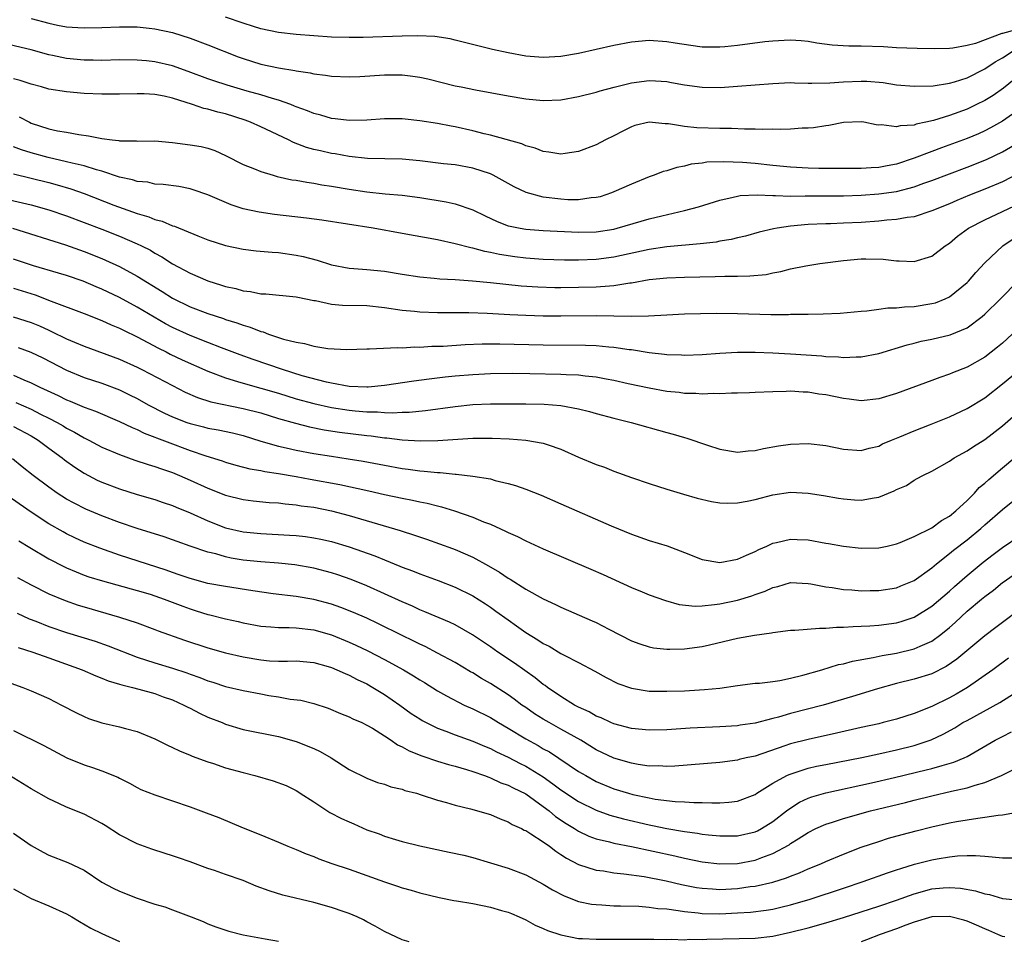
# Model space of a CAD drawing. Units: inches. Extents: x 2580000 to 2583000, y 1497000 to 1500000.
# Drawn here: x 2580774 to 2580885, y 1497338 to 1497443 of the extents above; entities that cross this region are included whole.
import ezdxf

# ---------------------------------------------------------------- set-up
doc = ezdxf.new("R2010")
doc.units = ezdxf.units.IN
doc.header["$MEASUREMENT"] = 0
doc.layers.add('LD25801497_2ft', color=91, linetype='Continuous')

msp = doc.modelspace()

# ---------------------------------------------------------------- linework, layer by layer
at = {"layer": 'LD25801497_2ft'}
for points, elevation in [([(2580775, 1497442.75), (2580777, 1497442.23), (2580777.99, 1497442.01), (2580779, 1497441.83), (2580780.27, 1497441.73), (2580781, 1497441.69), (2580783, 1497441.75), (2580785, 1497441.83), (2580787, 1497441.81), (2580788.34, 1497441.66), (2580789, 1497441.6), (2580791, 1497441.17), (2580793, 1497440.54), (2580795, 1497439.79), (2580798.42, 1497438.42), (2580799, 1497438.22), (2580801, 1497437.59), (2580803, 1497437.17), (2580804.87, 1497436.87), (2580805, 1497436.84), (2580806.6, 1497436.6), (2580807, 1497436.5), (2580808.33, 1497436.33), (2580809, 1497436.21), (2580811, 1497436.14), (2580812.2, 1497436.2), (2580815, 1497436.39), (2580816.39, 1497436.39), (2580817, 1497436.37), (2580818.23, 1497436.23), (2580819, 1497436.1), (2580819.91, 1497435.91), (2580823, 1497435.14), (2580823.69, 1497435), (2580825.32, 1497434.68), (2580829, 1497433.99), (2580831, 1497433.65), (2580833, 1497433.47), (2580835, 1497433.56), (2580837, 1497433.92), (2580839, 1497434.42), (2580839.44, 1497434.56), (2580841.01, 1497434.99), (2580843, 1497435.47), (2580845, 1497435.72), (2580845.7, 1497435.7), (2580847, 1497435.61), (2580847.52, 1497435.52), (2580849, 1497435.24), (2580851, 1497434.98), (2580853.04, 1497434.96), (2580855, 1497435.09), (2580859, 1497435.41), (2580861, 1497435.49), (2580861.46, 1497435.46), (2580863, 1497435.45), (2580863.42, 1497435.42), (2580865.46, 1497435.46), (2580867, 1497435.59), (2580869, 1497435.67), (2580869.64, 1497435.64), (2580871.49, 1497435.49), (2580873, 1497435.25), (2580875, 1497435.08), (2580877.14, 1497435.14), (2580879, 1497435.43), (2580879.58, 1497435.58), (2580881, 1497436.04), (2580883, 1497437.05), (2580884.17, 1497437.83), (2580885, 1497438.32), (2580886.11, 1497439)], 9956), ([(2580886.51, 1497441.49), (2580885, 1497441.07), (2580884.94, 1497441.06), (2580881.94, 1497439.94), (2580881, 1497439.68), (2580879.4, 1497439.4), (2580879, 1497439.36), (2580877.32, 1497439.32), (2580875.36, 1497439.36), (2580873, 1497439.45), (2580871.54, 1497439.54), (2580869, 1497439.61), (2580867.62, 1497439.62), (2580865.72, 1497439.72), (2580863.97, 1497439.97), (2580863, 1497440.15), (2580862.22, 1497440.22), (2580861, 1497440.31), (2580860.28, 1497440.28), (2580859, 1497440.19), (2580858.1, 1497440.1), (2580855, 1497439.7), (2580853.56, 1497439.56), (2580853, 1497439.51), (2580851.51, 1497439.51), (2580851, 1497439.52), (2580849.69, 1497439.69), (2580847.95, 1497439.95), (2580847, 1497440.13), (2580845, 1497440.25), (2580843, 1497440.06), (2580841, 1497439.68), (2580837, 1497438.81), (2580835, 1497438.45), (2580833, 1497438.33), (2580831, 1497438.5), (2580829, 1497438.87), (2580827.26, 1497439.26), (2580823, 1497440.32), (2580822.44, 1497440.44), (2580820.7, 1497440.7), (2580818.79, 1497440.79), (2580817, 1497440.77), (2580812.61, 1497440.61), (2580811, 1497440.59), (2580809, 1497440.65), (2580807, 1497440.78), (2580805, 1497440.93), (2580803, 1497441.16), (2580801, 1497441.6), (2580800.16, 1497441.84), (2580799, 1497442.21), (2580797, 1497442.91)], 9954), ([(2580887.76, 1497437), (2580885.12, 1497434.88), (2580883.95, 1497434.05), (2580883, 1497433.47), (2580882.06, 1497433), (2580881, 1497432.5), (2580879, 1497431.77), (2580877.21, 1497431.21), (2580876.31, 1497431), (2580875.23, 1497430.77), (2580875, 1497430.69), (2580873.4, 1497430.6), (2580873, 1497430.47), (2580871.29, 1497430.71), (2580871, 1497430.68), (2580870.7, 1497430.7), (2580869.3, 1497431), (2580869, 1497431.05), (2580867, 1497430.98), (2580865.35, 1497430.65), (2580865, 1497430.61), (2580863.61, 1497430.39), (2580863, 1497430.34), (2580862.33, 1497430.33), (2580861, 1497430.24), (2580859.81, 1497430.19), (2580859, 1497430.22), (2580857.81, 1497430.19), (2580857, 1497430.24), (2580855.77, 1497430.23), (2580854.31, 1497430.31), (2580853, 1497430.31), (2580850.38, 1497430.38), (2580849, 1497430.51), (2580847.18, 1497430.82), (2580847, 1497430.82), (2580846.81, 1497430.81), (2580845, 1497431), (2580843.36, 1497430.64), (2580843, 1497430.5), (2580841.99, 1497430.01), (2580841, 1497429.48), (2580840.04, 1497429), (2580839, 1497428.45), (2580837, 1497427.68), (2580835.47, 1497427.47), (2580835, 1497427.39), (2580833.62, 1497427.62), (2580833, 1497427.68), (2580832.07, 1497428.07), (2580831, 1497428.34), (2580830.56, 1497428.56), (2580827, 1497429.54), (2580826.3, 1497429.7), (2580825, 1497430.05), (2580823, 1497430.49), (2580822.55, 1497430.55), (2580821, 1497430.85), (2580819, 1497431.16), (2580817.34, 1497431.34), (2580817, 1497431.4), (2580815, 1497431.41), (2580813, 1497431.25), (2580811, 1497431.2), (2580809.41, 1497431.41), (2580809, 1497431.44), (2580807.8, 1497431.8), (2580807, 1497431.99), (2580806.3, 1497432.3), (2580805, 1497432.75), (2580804.83, 1497432.83), (2580804.4, 1497433), (2580803, 1497433.5), (2580802.32, 1497433.68), (2580801, 1497434.12), (2580799.47, 1497434.53), (2580797.19, 1497435.19), (2580795.68, 1497435.68), (2580795, 1497435.92), (2580792.76, 1497436.76), (2580791, 1497437.39), (2580789, 1497437.85), (2580788.04, 1497437.96), (2580787, 1497438.05), (2580785, 1497438.06), (2580783, 1497438.01), (2580782.03, 1497438.03), (2580781, 1497438.03), (2580779, 1497438.23), (2580777.42, 1497438.58), (2580777, 1497438.66), (2580775, 1497439.19), (2580771.93, 1497439.93)], 9958), ([(2580887, 1497432.51), (2580885, 1497431.12), (2580883.64, 1497430.36), (2580883, 1497430.03), (2580882.29, 1497429.71), (2580881, 1497429.17), (2580878.09, 1497428.09), (2580877, 1497427.7), (2580875, 1497426.94), (2580873, 1497426.27), (2580871.93, 1497426.07), (2580871, 1497425.87), (2580870.15, 1497425.85), (2580869, 1497425.76), (2580868.23, 1497425.77), (2580866.25, 1497425.75), (2580864.22, 1497425.78), (2580863, 1497425.81), (2580861, 1497425.93), (2580859, 1497426.12), (2580857, 1497426.33), (2580855.55, 1497426.45), (2580853.46, 1497426.54), (2580851.53, 1497426.47), (2580851, 1497426.38), (2580849.75, 1497426.25), (2580849, 1497426.04), (2580848.11, 1497425.89), (2580847, 1497425.52), (2580846.59, 1497425.41), (2580845.56, 1497425), (2580845, 1497424.81), (2580843, 1497424.01), (2580841, 1497423.11), (2580840.72, 1497423), (2580839.43, 1497422.57), (2580839, 1497422.47), (2580838.43, 1497422.43), (2580837, 1497422.22), (2580835.77, 1497422.23), (2580835, 1497422.28), (2580833, 1497422.53), (2580831.04, 1497423.04), (2580829.68, 1497423.68), (2580827.3, 1497425), (2580827, 1497425.15), (2580825, 1497425.82), (2580823, 1497426.17), (2580821.69, 1497426.31), (2580819, 1497426.64), (2580817, 1497426.82), (2580813.09, 1497426.91), (2580811, 1497427.14), (2580809.42, 1497427.42), (2580809, 1497427.48), (2580807.75, 1497427.75), (2580807, 1497427.93), (2580806.16, 1497428.16), (2580804.7, 1497428.7), (2580804.13, 1497429), (2580801, 1497430.47), (2580799.84, 1497431), (2580799.23, 1497431.23), (2580797, 1497431.94), (2580796.14, 1497432.14), (2580795, 1497432.47), (2580794.55, 1497432.55), (2580793.27, 1497433), (2580791, 1497433.72), (2580790.05, 1497433.95), (2580789, 1497434.16), (2580787.78, 1497434.22), (2580787, 1497434.24), (2580785, 1497434.19), (2580783, 1497434.17), (2580781, 1497434.26), (2580779, 1497434.44), (2580777, 1497434.76), (2580776.17, 1497435), (2580775, 1497435.3), (2580773.74, 1497435.74), (2580773, 1497435.94)], 9960), ([(2580773.63, 1497431.63), (2580774.79, 1497431), (2580775, 1497430.91), (2580777, 1497430.26), (2580777.96, 1497430.04), (2580779, 1497429.87), (2580780.4, 1497429.6), (2580781.48, 1497429.48), (2580783, 1497429.15), (2580784.16, 1497429), (2580784.92, 1497428.92), (2580785, 1497428.9), (2580786.9, 1497428.9), (2580787, 1497428.88), (2580789, 1497428.89), (2580791, 1497428.72), (2580793, 1497428.46), (2580794.25, 1497428.25), (2580795, 1497428.06), (2580795.79, 1497427.79), (2580797, 1497427.23), (2580799, 1497426.22), (2580800.28, 1497425.72), (2580801, 1497425.42), (2580802.39, 1497425), (2580802.87, 1497424.87), (2580804.5, 1497424.5), (2580805, 1497424.43), (2580806.2, 1497424.2), (2580807, 1497424.1), (2580807.92, 1497423.92), (2580809, 1497423.77), (2580811, 1497423.42), (2580813, 1497423.12), (2580815.1, 1497422.9), (2580817, 1497422.73), (2580819, 1497422.47), (2580821.98, 1497421.98), (2580823, 1497421.75), (2580825, 1497421.08), (2580826.4, 1497420.4), (2580827.77, 1497419.77), (2580829, 1497419.29), (2580829.23, 1497419.23), (2580830.38, 1497419), (2580831, 1497418.89), (2580833, 1497418.75), (2580837, 1497418.55), (2580839, 1497418.6), (2580841, 1497418.91), (2580841.37, 1497419), (2580845, 1497420.06), (2580846.42, 1497420.42), (2580849, 1497421), (2580850.56, 1497421.44), (2580853, 1497422.19), (2580854.52, 1497422.52), (2580855, 1497422.65), (2580855.3, 1497422.7), (2580857.22, 1497422.78), (2580859, 1497422.69), (2580859.29, 1497422.71), (2580861, 1497422.65), (2580862.66, 1497422.66), (2580863.32, 1497422.68), (2580867, 1497422.67), (2580869, 1497422.73), (2580871, 1497422.88), (2580873, 1497423.17), (2580875, 1497423.7), (2580876.1, 1497424.1), (2580877, 1497424.4), (2580881, 1497425.91), (2580883.21, 1497426.79), (2580885, 1497427.64), (2580887, 1497428.84)], 9962), ([(2580886.81, 1497425.19), (2580885, 1497424.25), (2580883, 1497423.41), (2580881.27, 1497422.73), (2580879.85, 1497422.15), (2580879, 1497421.78), (2580877, 1497420.97), (2580875, 1497420.31), (2580874.22, 1497420.22), (2580873, 1497419.98), (2580871.91, 1497419.91), (2580871, 1497419.8), (2580869, 1497419.66), (2580867, 1497419.57), (2580865.51, 1497419.51), (2580865, 1497419.51), (2580863, 1497419.41), (2580861, 1497419.22), (2580859.48, 1497419), (2580859.07, 1497418.93), (2580857.45, 1497418.55), (2580855.89, 1497418.11), (2580855, 1497417.92), (2580854.27, 1497417.73), (2580853, 1497417.54), (2580852.56, 1497417.44), (2580850.78, 1497417.22), (2580847, 1497416.89), (2580845, 1497416.61), (2580841, 1497415.73), (2580839, 1497415.47), (2580837, 1497415.39), (2580835.38, 1497415.38), (2580833, 1497415.45), (2580831, 1497415.6), (2580829.76, 1497415.76), (2580828.03, 1497416.03), (2580827, 1497416.27), (2580826.37, 1497416.37), (2580825, 1497416.75), (2580824.78, 1497416.78), (2580823, 1497417.25), (2580821, 1497417.68), (2580817, 1497418.42), (2580813.71, 1497419), (2580807.92, 1497419.92), (2580806.16, 1497420.16), (2580802.56, 1497420.56), (2580800.81, 1497420.81), (2580799, 1497421.21), (2580797.66, 1497421.66), (2580795, 1497422.79), (2580793.35, 1497423.35), (2580793, 1497423.45), (2580791.71, 1497423.71), (2580789.96, 1497423.96), (2580789, 1497424.01), (2580788.2, 1497424.2), (2580787, 1497424.31), (2580786.48, 1497424.48), (2580785, 1497424.8), (2580783, 1497425.45), (2580782.4, 1497425.6), (2580781, 1497426.05), (2580779.64, 1497426.36), (2580779, 1497426.54), (2580776.92, 1497427), (2580775, 1497427.54), (2580773.88, 1497427.88), (2580773, 1497428.23)], 9964), ([(2580773, 1497425.15), (2580777, 1497424.18), (2580777.93, 1497423.93), (2580779.47, 1497423.47), (2580781, 1497422.93), (2580784.37, 1497421.63), (2580787, 1497420.67), (2580788.3, 1497420.3), (2580789, 1497420), (2580789.81, 1497419.81), (2580791, 1497419.29), (2580791.23, 1497419.23), (2580793.86, 1497418.14), (2580795, 1497417.69), (2580797, 1497417.03), (2580799, 1497416.63), (2580800.46, 1497416.46), (2580802.28, 1497416.28), (2580803, 1497416.24), (2580805, 1497415.96), (2580805.81, 1497415.81), (2580807.39, 1497415.39), (2580809, 1497414.86), (2580811, 1497414.48), (2580811.55, 1497414.45), (2580813, 1497414.32), (2580815, 1497414.12), (2580817, 1497413.79), (2580819, 1497413.49), (2580820.65, 1497413.35), (2580821.28, 1497413.28), (2580823, 1497413.18), (2580824.97, 1497413.03), (2580827, 1497412.84), (2580830.49, 1497412.49), (2580832.36, 1497412.36), (2580834.3, 1497412.3), (2580835, 1497412.29), (2580837, 1497412.31), (2580839, 1497412.36), (2580840.49, 1497412.49), (2580841, 1497412.51), (2580842.8, 1497412.8), (2580843, 1497412.82), (2580845, 1497413.19), (2580847, 1497413.4), (2580849, 1497413.46), (2580852.48, 1497413.52), (2580853.57, 1497413.57), (2580855, 1497413.57), (2580856.4, 1497413.6), (2580858.23, 1497413.77), (2580859, 1497413.94), (2580859.91, 1497414.09), (2580861, 1497414.39), (2580862.75, 1497414.75), (2580864.33, 1497415), (2580867, 1497415.35), (2580869, 1497415.52), (2580869.54, 1497415.54), (2580871.49, 1497415.49), (2580873, 1497415.31), (2580873.32, 1497415.32), (2580875, 1497415.23), (2580877, 1497415.84), (2580878.51, 1497417), (2580879, 1497417.31), (2580879.91, 1497418.09), (2580881.17, 1497419), (2580883, 1497419.97), (2580887, 1497421.84)], 9966), ([(2580771.57, 1497422.43), (2580775, 1497421.64), (2580777, 1497421.1), (2580779, 1497420.42), (2580783, 1497418.89), (2580785, 1497418.09), (2580787, 1497417.23), (2580787.49, 1497417), (2580788.5, 1497416.5), (2580789, 1497416.19), (2580789.78, 1497415.78), (2580791, 1497414.97), (2580793, 1497413.91), (2580795, 1497413.05), (2580796.56, 1497412.56), (2580797, 1497412.41), (2580798.16, 1497412.16), (2580799, 1497411.91), (2580799.83, 1497411.83), (2580801, 1497411.58), (2580801.56, 1497411.56), (2580805, 1497411.25), (2580805.2, 1497411.2), (2580807, 1497410.82), (2580807.2, 1497410.8), (2580809, 1497410.39), (2580810.27, 1497410.27), (2580813, 1497410.24), (2580815, 1497410.04), (2580817, 1497409.73), (2580818.4, 1497409.6), (2580819, 1497409.53), (2580821, 1497409.46), (2580822.53, 1497409.47), (2580824.55, 1497409.45), (2580826.63, 1497409.37), (2580829.22, 1497409.22), (2580831, 1497409.14), (2580833, 1497409.08), (2580835, 1497409.07), (2580839, 1497409.1), (2580842.97, 1497409.03), (2580844.93, 1497409.07), (2580847, 1497409.21), (2580849, 1497409.3), (2580852.63, 1497409.37), (2580855, 1497409.34), (2580858.77, 1497409.23), (2580860.77, 1497409.23), (2580861, 1497409.25), (2580862.74, 1497409.26), (2580863, 1497409.28), (2580864.71, 1497409.29), (2580866.62, 1497409.38), (2580869, 1497409.61), (2580869.63, 1497409.63), (2580871, 1497409.82), (2580872.02, 1497409.98), (2580873, 1497409.99), (2580873.89, 1497410.11), (2580875, 1497410.15), (2580877, 1497410.46), (2580877.43, 1497410.57), (2580878.53, 1497411), (2580879, 1497411.22), (2580881, 1497412.86), (2580881.14, 1497413), (2580882, 1497414), (2580883, 1497415.09), (2580885.03, 1497417), (2580886.21, 1497417.79)], 9968), ([(2580772.89, 1497419), (2580778.88, 1497417.12), (2580781, 1497416.38), (2580783, 1497415.57), (2580783.4, 1497415.4), (2580785, 1497414.65), (2580787, 1497413.59), (2580789.83, 1497411.83), (2580791, 1497411.07), (2580793, 1497410.1), (2580795, 1497409.33), (2580796.76, 1497408.76), (2580797, 1497408.67), (2580798.28, 1497408.28), (2580799, 1497408.01), (2580799.79, 1497407.79), (2580801, 1497407.3), (2580801.25, 1497407.25), (2580801.87, 1497407), (2580803.56, 1497406.44), (2580805, 1497406.08), (2580805.95, 1497405.95), (2580807, 1497405.65), (2580808.61, 1497405.39), (2580810.73, 1497405.27), (2580813, 1497405.36), (2580813.33, 1497405.33), (2580816.49, 1497405.51), (2580817, 1497405.46), (2580818.45, 1497405.55), (2580819, 1497405.53), (2580820.37, 1497405.63), (2580821.66, 1497405.66), (2580824.16, 1497405.84), (2580826.09, 1497405.91), (2580828.09, 1497405.91), (2580833, 1497405.79), (2580837.76, 1497405.76), (2580839, 1497405.71), (2580840.43, 1497405.57), (2580841, 1497405.54), (2580842.72, 1497405.28), (2580843, 1497405.25), (2580845, 1497404.94), (2580846.74, 1497404.74), (2580847, 1497404.7), (2580848.65, 1497404.65), (2580849, 1497404.62), (2580851, 1497404.71), (2580853, 1497404.86), (2580855, 1497404.96), (2580857, 1497404.96), (2580859, 1497404.88), (2580861, 1497404.77), (2580864.53, 1497404.53), (2580865, 1497404.47), (2580866.43, 1497404.43), (2580867, 1497404.36), (2580868.44, 1497404.44), (2580869, 1497404.42), (2580871, 1497404.8), (2580874.21, 1497405.79), (2580875, 1497405.98), (2580875.8, 1497406.2), (2580877, 1497406.43), (2580879.07, 1497406.93), (2580881, 1497407.73), (2580882.71, 1497409), (2580883, 1497409.25), (2580884.77, 1497411), (2580886.76, 1497413)], 9970), ([(2580886.1, 1497407), (2580885, 1497406), (2580884.46, 1497405.54), (2580883, 1497404.41), (2580881, 1497403.28), (2580879.36, 1497402.64), (2580879, 1497402.47), (2580877.9, 1497402.1), (2580877, 1497401.74), (2580873, 1497400.27), (2580871, 1497399.66), (2580869, 1497399.46), (2580867.65, 1497399.65), (2580867, 1497399.71), (2580865, 1497400.12), (2580864.22, 1497400.22), (2580863, 1497400.43), (2580862.43, 1497400.43), (2580861, 1497400.53), (2580860.49, 1497400.49), (2580859, 1497400.47), (2580857, 1497400.38), (2580856.37, 1497400.37), (2580855, 1497400.31), (2580854.33, 1497400.33), (2580853, 1497400.25), (2580852.27, 1497400.27), (2580851, 1497400.21), (2580850.27, 1497400.27), (2580849, 1497400.28), (2580848.38, 1497400.38), (2580847, 1497400.52), (2580845, 1497400.88), (2580842.62, 1497401.38), (2580841, 1497401.74), (2580840.1, 1497401.9), (2580839, 1497402.13), (2580837.75, 1497402.25), (2580837, 1497402.36), (2580835.6, 1497402.4), (2580835, 1497402.45), (2580831.48, 1497402.52), (2580829.47, 1497402.53), (2580827, 1497402.5), (2580825, 1497402.41), (2580823, 1497402.25), (2580821.87, 1497402.13), (2580820.08, 1497401.92), (2580818.32, 1497401.68), (2580815, 1497401.18), (2580813.15, 1497401), (2580813, 1497400.99), (2580811, 1497401.08), (2580809, 1497401.44), (2580808.44, 1497401.56), (2580805.7, 1497402.3), (2580803.44, 1497403), (2580800.13, 1497404.13), (2580798.66, 1497404.66), (2580796.56, 1497405.44), (2580795, 1497406.05), (2580793, 1497406.85), (2580791, 1497407.77), (2580790.19, 1497408.19), (2580788.91, 1497408.91), (2580787, 1497410.05), (2580785, 1497411.14), (2580783, 1497412.1), (2580782.36, 1497412.36), (2580780.89, 1497413), (2580779, 1497413.65), (2580778.09, 1497413.91), (2580775.25, 1497414.75), (2580774.48, 1497415), (2580773, 1497415.51)], 9972), ([(2580773, 1497412.22), (2580775.45, 1497411.45), (2580777.26, 1497410.74), (2580781, 1497409.34), (2580783, 1497408.56), (2580784.06, 1497408.06), (2580785, 1497407.68), (2580785.44, 1497407.44), (2580787, 1497406.69), (2580789.41, 1497405.41), (2580790.27, 1497405), (2580790.75, 1497404.75), (2580792.1, 1497404.1), (2580795, 1497402.81), (2580797, 1497402.04), (2580798.35, 1497401.65), (2580799, 1497401.44), (2580801, 1497400.89), (2580803, 1497400.31), (2580805, 1497399.69), (2580807, 1497399.14), (2580809, 1497398.69), (2580811, 1497398.39), (2580811.69, 1497398.31), (2580813, 1497398.2), (2580814.2, 1497398.2), (2580815, 1497398.12), (2580815.91, 1497398.09), (2580817, 1497398.15), (2580817.82, 1497398.18), (2580819.64, 1497398.36), (2580823, 1497398.82), (2580825, 1497399.02), (2580827, 1497399.1), (2580831, 1497399.12), (2580833.09, 1497399.09), (2580835, 1497398.94), (2580837, 1497398.56), (2580838.24, 1497398.24), (2580839, 1497398.01), (2580841, 1497397.47), (2580842.96, 1497397), (2580847, 1497395.86), (2580847.69, 1497395.69), (2580849, 1497395.29), (2580849.24, 1497395.24), (2580851.58, 1497394.42), (2580853, 1497393.96), (2580855, 1497393.65), (2580856.2, 1497393.8), (2580857, 1497393.84), (2580857.93, 1497394.07), (2580859.65, 1497394.35), (2580861, 1497394.54), (2580863, 1497394.63), (2580865, 1497394.41), (2580867, 1497393.99), (2580869, 1497393.82), (2580869.92, 1497394.08), (2580871, 1497394.33), (2580871.43, 1497394.57), (2580872.43, 1497395), (2580873.38, 1497395.38), (2580875, 1497396.06), (2580876.74, 1497396.74), (2580879, 1497397.65), (2580881, 1497398.57), (2580883, 1497399.81), (2580885, 1497401.39), (2580889, 1497404.68)], 9974), ([(2580772.96, 1497408.96), (2580775, 1497408.32), (2580775.93, 1497407.93), (2580777, 1497407.44), (2580777.31, 1497407.31), (2580779, 1497406.48), (2580779.91, 1497406.09), (2580781, 1497405.64), (2580785, 1497404.16), (2580787, 1497403.27), (2580787.53, 1497403), (2580791, 1497401.17), (2580792.45, 1497400.45), (2580793.83, 1497399.83), (2580795.35, 1497399.35), (2580799, 1497398.6), (2580801, 1497398.08), (2580803, 1497397.46), (2580804.92, 1497396.92), (2580806.51, 1497396.51), (2580808.18, 1497396.18), (2580809.92, 1497395.92), (2580813, 1497395.54), (2580813.49, 1497395.49), (2580815, 1497395.27), (2580815.26, 1497395.26), (2580817, 1497395.04), (2580819.09, 1497394.91), (2580821.05, 1497394.95), (2580825, 1497395.21), (2580827.22, 1497395.22), (2580829.13, 1497395.13), (2580831, 1497395), (2580833, 1497394.66), (2580833.55, 1497394.45), (2580835, 1497393.97), (2580837, 1497393.08), (2580839, 1497392.25), (2580839.92, 1497391.92), (2580841, 1497391.5), (2580843, 1497390.78), (2580845, 1497390.09), (2580847, 1497389.43), (2580848.87, 1497388.87), (2580850.43, 1497388.43), (2580852.05, 1497388.05), (2580853, 1497387.9), (2580853.86, 1497387.86), (2580855, 1497387.88), (2580856.08, 1497388.08), (2580857, 1497388.29), (2580859, 1497388.82), (2580861, 1497389.09), (2580863, 1497389.01), (2580864.73, 1497388.73), (2580866.43, 1497388.43), (2580867, 1497388.35), (2580868.25, 1497388.25), (2580869, 1497388.21), (2580870.47, 1497388.47), (2580871, 1497388.54), (2580872.75, 1497389.25), (2580873, 1497389.4), (2580874.12, 1497389.88), (2580875, 1497390.48), (2580875.36, 1497390.64), (2580875.99, 1497391), (2580877, 1497391.49), (2580879, 1497392.61), (2580879.55, 1497393), (2580881, 1497393.78), (2580881.71, 1497394.29), (2580883, 1497395.09), (2580885, 1497396.63), (2580887.73, 1497399)], 9976), ([(2580773.5, 1497405.5), (2580774.97, 1497404.97), (2580776.31, 1497404.31), (2580779, 1497402.92), (2580781, 1497402.1), (2580783, 1497401.44), (2580785, 1497400.69), (2580786.14, 1497400.14), (2580787, 1497399.71), (2580788.26, 1497399), (2580790.08, 1497398.07), (2580791, 1497397.65), (2580792.63, 1497397), (2580793, 1497396.87), (2580794.51, 1497396.51), (2580795, 1497396.37), (2580796.17, 1497396.17), (2580797.81, 1497395.82), (2580799, 1497395.51), (2580801, 1497394.89), (2580803, 1497394.32), (2580803.86, 1497394.14), (2580805, 1497393.87), (2580807, 1497393.5), (2580809, 1497393.17), (2580810.9, 1497392.9), (2580812.61, 1497392.61), (2580815, 1497392.15), (2580817, 1497391.79), (2580817.71, 1497391.71), (2580819, 1497391.53), (2580819.5, 1497391.5), (2580821, 1497391.33), (2580821.32, 1497391.32), (2580823, 1497391.15), (2580823.14, 1497391.14), (2580825, 1497390.93), (2580827, 1497390.6), (2580827.56, 1497390.44), (2580829, 1497390.1), (2580829.86, 1497389.86), (2580831, 1497389.44), (2580832.75, 1497388.75), (2580835, 1497387.78), (2580840.69, 1497385.31), (2580843, 1497384.36), (2580845, 1497383.65), (2580847.01, 1497383.01), (2580849, 1497382.27), (2580851, 1497381.48), (2580853, 1497381.14), (2580855, 1497381.5), (2580856.01, 1497381.99), (2580857, 1497382.37), (2580857.4, 1497382.6), (2580858.32, 1497383), (2580859, 1497383.33), (2580859.4, 1497383.4), (2580861, 1497383.8), (2580861.74, 1497383.74), (2580863, 1497383.69), (2580865, 1497383.34), (2580865.3, 1497383.3), (2580867, 1497382.98), (2580869, 1497382.76), (2580871, 1497382.8), (2580871.94, 1497383), (2580873, 1497383.26), (2580873.41, 1497383.41), (2580875, 1497384.09), (2580877, 1497385.06), (2580878.11, 1497385.89), (2580879, 1497386.38), (2580879.74, 1497387), (2580881, 1497388.17), (2580881.83, 1497389), (2580882.38, 1497389.62), (2580883, 1497390.13), (2580883.45, 1497390.55), (2580885, 1497391.88), (2580887.81, 1497394.19)], 9978), ([(2580773, 1497402.36), (2580774.17, 1497401.83), (2580775, 1497401.49), (2580775.98, 1497401), (2580778.05, 1497400.05), (2580779, 1497399.58), (2580779.42, 1497399.42), (2580781, 1497398.75), (2580782.29, 1497398.29), (2580785, 1497397.11), (2580786.42, 1497396.42), (2580787, 1497396.19), (2580787.8, 1497395.8), (2580793, 1497393.84), (2580794.78, 1497393.22), (2580796.64, 1497392.64), (2580797, 1497392.51), (2580798.17, 1497392.17), (2580799.76, 1497391.76), (2580801, 1497391.55), (2580801.45, 1497391.45), (2580803, 1497391.22), (2580805, 1497390.88), (2580806.58, 1497390.58), (2580809.96, 1497389.96), (2580813.25, 1497389.25), (2580815, 1497388.84), (2580817, 1497388.42), (2580818.2, 1497388.2), (2580819, 1497388.01), (2580819.86, 1497387.86), (2580821, 1497387.55), (2580821.46, 1497387.46), (2580822.95, 1497387), (2580825, 1497386.29), (2580826.24, 1497385.76), (2580827, 1497385.47), (2580828.7, 1497384.7), (2580829, 1497384.53), (2580830.07, 1497384.07), (2580831, 1497383.58), (2580833, 1497382.68), (2580838.38, 1497380.38), (2580839.77, 1497379.77), (2580843, 1497378.3), (2580844.19, 1497377.81), (2580845, 1497377.49), (2580846.83, 1497376.83), (2580848.39, 1497376.39), (2580850.19, 1497376.19), (2580851, 1497376.24), (2580852.37, 1497376.37), (2580853, 1497376.47), (2580855, 1497376.87), (2580856.63, 1497377.37), (2580857, 1497377.51), (2580858.11, 1497377.89), (2580859, 1497378.32), (2580859.57, 1497378.43), (2580861, 1497378.86), (2580863, 1497378.76), (2580863.28, 1497378.72), (2580865, 1497378.37), (2580865.7, 1497378.3), (2580867, 1497378.07), (2580867.96, 1497378.04), (2580869, 1497377.94), (2580870.02, 1497377.98), (2580871, 1497377.98), (2580873, 1497378.29), (2580873.51, 1497378.49), (2580875, 1497379.11), (2580877, 1497380.54), (2580877.54, 1497381), (2580879, 1497382.15), (2580879.47, 1497382.53), (2580881, 1497383.72), (2580882.55, 1497385), (2580883, 1497385.41), (2580885, 1497387.13), (2580889, 1497390.34)], 9980), ([(2580773.27, 1497399.28), (2580775, 1497398.5), (2580776.05, 1497397.95), (2580777, 1497397.48), (2580777.93, 1497397), (2580778.61, 1497396.61), (2580779, 1497396.36), (2580779.91, 1497395.91), (2580781, 1497395.26), (2580781.54, 1497395), (2580783, 1497394.22), (2580785, 1497393.36), (2580786.74, 1497392.74), (2580788.24, 1497392.24), (2580789, 1497392.02), (2580789.74, 1497391.74), (2580791, 1497391.33), (2580791.79, 1497391), (2580793, 1497390.47), (2580795, 1497389.55), (2580797, 1497388.77), (2580799, 1497388.27), (2580800.12, 1497388.12), (2580801.94, 1497387.94), (2580803, 1497387.88), (2580803.77, 1497387.77), (2580805, 1497387.68), (2580805.57, 1497387.57), (2580807, 1497387.39), (2580809, 1497387), (2580811, 1497386.47), (2580816.78, 1497384.78), (2580817, 1497384.69), (2580818.29, 1497384.29), (2580819.78, 1497383.78), (2580822.71, 1497382.71), (2580823, 1497382.6), (2580825, 1497381.74), (2580826.78, 1497380.78), (2580828.04, 1497380.04), (2580829, 1497379.36), (2580829.24, 1497379.24), (2580831, 1497378.12), (2580833, 1497377.02), (2580834.39, 1497376.39), (2580835, 1497376.08), (2580838.54, 1497374.54), (2580839, 1497374.33), (2580840.42, 1497373.58), (2580843, 1497372.25), (2580843.92, 1497371.92), (2580845, 1497371.58), (2580845.49, 1497371.49), (2580847, 1497371.33), (2580847.32, 1497371.32), (2580849, 1497371.35), (2580851, 1497371.62), (2580851.82, 1497371.82), (2580855, 1497372.56), (2580856.91, 1497372.91), (2580858.83, 1497373.17), (2580859, 1497373.22), (2580861, 1497373.47), (2580861.47, 1497373.47), (2580864.28, 1497373.72), (2580865, 1497373.7), (2580866.2, 1497373.8), (2580867, 1497373.8), (2580868.11, 1497373.89), (2580869, 1497373.92), (2580869.97, 1497373.97), (2580871, 1497374.05), (2580873, 1497374.3), (2580873.54, 1497374.46), (2580875, 1497374.93), (2580877, 1497376.19), (2580879, 1497377.9), (2580879.57, 1497378.43), (2580881, 1497379.67), (2580882.83, 1497381.17), (2580883.95, 1497382.05), (2580885, 1497382.83), (2580887, 1497384.21)], 9982), ([(2580773, 1497396.54), (2580775, 1497395.49), (2580775.8, 1497395), (2580777, 1497394.08), (2580778.49, 1497393), (2580778.77, 1497392.77), (2580779.93, 1497391.93), (2580781, 1497391.25), (2580782.48, 1497390.48), (2580783, 1497390.25), (2580785, 1497389.48), (2580787, 1497388.84), (2580789, 1497388.26), (2580789.94, 1497387.94), (2580791, 1497387.6), (2580791.42, 1497387.42), (2580793, 1497386.78), (2580795, 1497385.86), (2580797, 1497385.07), (2580799, 1497384.61), (2580801, 1497384.41), (2580804.24, 1497384.24), (2580805, 1497384.19), (2580806.07, 1497384.07), (2580807, 1497383.94), (2580807.79, 1497383.78), (2580809, 1497383.51), (2580811, 1497382.91), (2580813.9, 1497381.9), (2580815, 1497381.44), (2580816.74, 1497380.74), (2580817, 1497380.63), (2580818.19, 1497380.19), (2580819, 1497379.86), (2580821.09, 1497379.09), (2580823, 1497378.35), (2580825, 1497377.37), (2580826.45, 1497376.45), (2580827, 1497376.08), (2580827.63, 1497375.63), (2580829, 1497374.63), (2580829.97, 1497373.97), (2580831, 1497373.22), (2580832.39, 1497372.39), (2580833, 1497371.96), (2580833.65, 1497371.65), (2580835, 1497370.84), (2580835.35, 1497370.65), (2580837, 1497369.82), (2580838.85, 1497368.85), (2580840.11, 1497368.11), (2580841.45, 1497367.45), (2580843, 1497366.89), (2580845, 1497366.58), (2580847, 1497366.55), (2580849, 1497366.62), (2580851.26, 1497366.74), (2580853, 1497366.92), (2580855, 1497367.21), (2580857, 1497367.46), (2580857.49, 1497367.49), (2580859, 1497367.67), (2580859.79, 1497367.79), (2580861, 1497368.03), (2580862.38, 1497368.38), (2580864.54, 1497369), (2580866.43, 1497369.57), (2580867, 1497369.68), (2580868.02, 1497369.98), (2580870.37, 1497370.37), (2580871.38, 1497370.62), (2580873, 1497370.89), (2580875, 1497371.35), (2580875.68, 1497371.68), (2580877, 1497372.24), (2580878.04, 1497373), (2580879, 1497373.78), (2580879.65, 1497374.35), (2580880.33, 1497375), (2580881, 1497375.61), (2580882.64, 1497377), (2580883, 1497377.3), (2580883.98, 1497378.02), (2580885, 1497378.87), (2580885.18, 1497379), (2580887, 1497380.26)], 9984), ([(2580887, 1497375.84), (2580885, 1497374.35), (2580884.24, 1497373.76), (2580883, 1497372.85), (2580879.82, 1497370.18), (2580878.64, 1497369.36), (2580877, 1497368.54), (2580875, 1497367.91), (2580873, 1497367.42), (2580870.84, 1497366.84), (2580868.03, 1497365.97), (2580864.69, 1497365), (2580861, 1497364.03), (2580859.64, 1497363.64), (2580859, 1497363.49), (2580857, 1497362.96), (2580855.29, 1497362.71), (2580855, 1497362.65), (2580853, 1497362.51), (2580849.64, 1497362.36), (2580847, 1497362.2), (2580845, 1497362.16), (2580843, 1497362.33), (2580841, 1497362.85), (2580840.66, 1497363), (2580839.54, 1497363.54), (2580839, 1497363.74), (2580838.21, 1497364.21), (2580837, 1497364.74), (2580836.53, 1497365), (2580835, 1497365.95), (2580833.46, 1497367), (2580833.21, 1497367.21), (2580833, 1497367.34), (2580832.09, 1497368.09), (2580829.74, 1497369.74), (2580827.85, 1497371), (2580827, 1497371.6), (2580824.96, 1497372.96), (2580823, 1497374.08), (2580822.38, 1497374.38), (2580819.57, 1497375.57), (2580819, 1497375.79), (2580818.18, 1497376.18), (2580817, 1497376.67), (2580815, 1497377.61), (2580813, 1497378.5), (2580811.22, 1497379.22), (2580809.73, 1497379.73), (2580809, 1497379.97), (2580807, 1497380.5), (2580804.86, 1497380.86), (2580803, 1497381.05), (2580801, 1497381.2), (2580799, 1497381.42), (2580797.64, 1497381.64), (2580797, 1497381.78), (2580795.89, 1497382.11), (2580795, 1497382.32), (2580793, 1497382.99), (2580791.51, 1497383.51), (2580791, 1497383.72), (2580790.05, 1497384.05), (2580787, 1497385), (2580785, 1497385.68), (2580783, 1497386.41), (2580781.17, 1497387.17), (2580779.85, 1497387.85), (2580779, 1497388.33), (2580777.95, 1497389), (2580777, 1497389.67), (2580775.23, 1497391), (2580773.99, 1497391.99), (2580772.87, 1497392.87)], 9986), ([(2580885.7, 1497370.3), (2580883.92, 1497369), (2580881.03, 1497367), (2580879.76, 1497366.24), (2580879, 1497365.82), (2580877, 1497364.82), (2580875, 1497364.03), (2580873, 1497363.4), (2580871.5, 1497363), (2580871, 1497362.88), (2580869, 1497362.45), (2580866.2, 1497361.8), (2580863, 1497361.11), (2580861, 1497360.59), (2580860.36, 1497360.36), (2580857, 1497359.22), (2580855.98, 1497359), (2580855.19, 1497358.81), (2580855, 1497358.74), (2580853, 1497358.5), (2580847.91, 1497358.09), (2580847, 1497358.05), (2580846.1, 1497358.1), (2580845, 1497358.09), (2580843.74, 1497358.26), (2580843, 1497358.4), (2580841, 1497358.99), (2580839, 1497359.94), (2580837.23, 1497361), (2580835, 1497362.27), (2580833.65, 1497363), (2580833, 1497363.39), (2580832.01, 1497364.01), (2580831, 1497364.71), (2580830.58, 1497365), (2580829.68, 1497365.68), (2580829, 1497366.17), (2580827, 1497367.45), (2580826.01, 1497368.01), (2580825, 1497368.64), (2580824.76, 1497368.76), (2580823, 1497369.81), (2580821, 1497370.89), (2580819.61, 1497371.61), (2580819, 1497371.88), (2580818.27, 1497372.27), (2580817, 1497372.87), (2580814.25, 1497374.25), (2580813, 1497374.83), (2580811.49, 1497375.49), (2580810.06, 1497376.06), (2580809, 1497376.43), (2580807, 1497376.96), (2580805, 1497377.28), (2580802.41, 1497377.59), (2580800.08, 1497377.92), (2580797, 1497378.41), (2580795, 1497378.78), (2580793, 1497379.31), (2580791.76, 1497379.76), (2580791, 1497380), (2580790.28, 1497380.28), (2580785, 1497381.99), (2580782.76, 1497382.76), (2580781, 1497383.44), (2580779.93, 1497383.93), (2580779, 1497384.38), (2580778.6, 1497384.6), (2580777, 1497385.53), (2580775, 1497386.83), (2580771, 1497389.61)], 9988), ([(2580773.61, 1497383.61), (2580774.83, 1497382.83), (2580777, 1497381.56), (2580778.68, 1497380.68), (2580779, 1497380.53), (2580780.07, 1497380.07), (2580781, 1497379.72), (2580781.53, 1497379.53), (2580783.06, 1497379.06), (2580787, 1497377.98), (2580788.46, 1497377.54), (2580789, 1497377.37), (2580790.04, 1497377), (2580792.18, 1497376.18), (2580793, 1497375.88), (2580793.68, 1497375.68), (2580795, 1497375.25), (2580795.21, 1497375.21), (2580797, 1497374.75), (2580798.44, 1497374.44), (2580799, 1497374.3), (2580801, 1497373.93), (2580802.13, 1497373.87), (2580803, 1497373.77), (2580804.22, 1497373.78), (2580805, 1497373.74), (2580807, 1497373.52), (2580809, 1497372.95), (2580811, 1497372.11), (2580811.77, 1497371.77), (2580813.12, 1497371.12), (2580815, 1497370.17), (2580817.15, 1497369), (2580818.31, 1497368.31), (2580819, 1497367.86), (2580819.54, 1497367.54), (2580821, 1497366.61), (2580822.02, 1497366.02), (2580824.04, 1497365), (2580825, 1497364.58), (2580827, 1497363.57), (2580827.91, 1497363), (2580829, 1497362.37), (2580831, 1497361.15), (2580832.4, 1497360.4), (2580833, 1497360.05), (2580833.69, 1497359.69), (2580837, 1497357.47), (2580837.8, 1497357), (2580839, 1497356.35), (2580841, 1497355.52), (2580842.65, 1497355), (2580843.14, 1497354.86), (2580845, 1497354.47), (2580845.65, 1497354.35), (2580847.92, 1497354.08), (2580849, 1497354.04), (2580850.04, 1497353.96), (2580851, 1497353.97), (2580852.09, 1497353.91), (2580853, 1497353.93), (2580854.02, 1497353.98), (2580855, 1497354.1), (2580857, 1497354.87), (2580857.18, 1497355), (2580859, 1497356.13), (2580860.58, 1497357), (2580860.86, 1497357.14), (2580863, 1497357.83), (2580863.94, 1497358.06), (2580865, 1497358.27), (2580869.06, 1497359.06), (2580871, 1497359.46), (2580873, 1497359.91), (2580875, 1497360.42), (2580876.94, 1497361.06), (2580878.3, 1497361.7), (2580879.59, 1497362.41), (2580880.53, 1497363), (2580881, 1497363.26), (2580884.71, 1497365.29), (2580887.38, 1497367)], 9990), ([(2580773.46, 1497379.46), (2580775, 1497378.61), (2580777, 1497377.6), (2580778.83, 1497376.83), (2580780.32, 1497376.32), (2580781, 1497376.11), (2580785, 1497374.95), (2580787, 1497374.29), (2580789, 1497373.56), (2580789.39, 1497373.39), (2580792.35, 1497372.35), (2580795, 1497371.48), (2580797, 1497370.91), (2580799, 1497370.44), (2580801, 1497370.1), (2580801.98, 1497370.02), (2580803, 1497369.98), (2580804.04, 1497369.96), (2580805, 1497369.99), (2580807, 1497369.81), (2580808.63, 1497369.37), (2580809, 1497369.26), (2580809.61, 1497369), (2580810.55, 1497368.55), (2580811, 1497368.38), (2580811.9, 1497367.9), (2580813, 1497367.38), (2580813.69, 1497367), (2580815, 1497366.2), (2580816.75, 1497365), (2580818.05, 1497364.05), (2580819, 1497363.42), (2580819.26, 1497363.26), (2580819.74, 1497363), (2580821, 1497362.39), (2580821.95, 1497362.05), (2580823, 1497361.64), (2580825, 1497360.92), (2580826.34, 1497360.34), (2580827, 1497360.08), (2580827.7, 1497359.7), (2580829, 1497359.1), (2580830.38, 1497358.38), (2580831, 1497358.09), (2580833, 1497356.87), (2580834.09, 1497356.09), (2580835, 1497355.4), (2580837, 1497354.07), (2580839, 1497353.09), (2580840.53, 1497352.53), (2580842.09, 1497352.09), (2580845, 1497351.43), (2580845.37, 1497351.37), (2580847, 1497351.03), (2580849, 1497350.68), (2580850.48, 1497350.48), (2580851, 1497350.38), (2580851.7, 1497350.3), (2580853, 1497350.17), (2580855, 1497350.17), (2580857, 1497350.63), (2580857.25, 1497350.75), (2580857.72, 1497351), (2580859, 1497351.8), (2580860.56, 1497353), (2580860.8, 1497353.2), (2580862.02, 1497353.98), (2580863, 1497354.44), (2580863.4, 1497354.6), (2580865, 1497355.07), (2580870.18, 1497356.18), (2580872.78, 1497356.78), (2580876.36, 1497357.64), (2580877, 1497357.81), (2580878.16, 1497358.16), (2580879.49, 1497358.51), (2580880.65, 1497359), (2580881, 1497359.17), (2580884.16, 1497361), (2580885, 1497361.45), (2580886.02, 1497361.98)], 9992), ([(2580773.39, 1497375.39), (2580774.77, 1497374.77), (2580775.51, 1497374.49), (2580777, 1497373.89), (2580779, 1497373.2), (2580782.23, 1497372.23), (2580783.72, 1497371.72), (2580787, 1497370.42), (2580789, 1497369.78), (2580791, 1497369.17), (2580792.63, 1497368.63), (2580793, 1497368.48), (2580794.11, 1497368.11), (2580795, 1497367.74), (2580795.57, 1497367.57), (2580797, 1497367.11), (2580799, 1497366.63), (2580801, 1497366.25), (2580801.91, 1497366.09), (2580803, 1497365.92), (2580804.32, 1497365.68), (2580805.53, 1497365.53), (2580807, 1497365.16), (2580808.64, 1497364.64), (2580810.04, 1497364.04), (2580811, 1497363.67), (2580811.43, 1497363.43), (2580812.44, 1497363), (2580813, 1497362.73), (2580813.64, 1497362.36), (2580815, 1497361.51), (2580815.76, 1497361), (2580816.49, 1497360.49), (2580817, 1497360.26), (2580817.8, 1497359.8), (2580819.23, 1497359.23), (2580821, 1497358.65), (2580822.26, 1497358.26), (2580823, 1497358.08), (2580824.3, 1497357.7), (2580825, 1497357.47), (2580826.33, 1497357), (2580826.81, 1497356.81), (2580827, 1497356.75), (2580828.2, 1497356.2), (2580829, 1497355.93), (2580829.6, 1497355.6), (2580831, 1497354.92), (2580833, 1497353.5), (2580833.67, 1497353), (2580834.39, 1497352.39), (2580835.58, 1497351.58), (2580836.54, 1497351), (2580837, 1497350.7), (2580838.15, 1497350.15), (2580839, 1497349.85), (2580840.5, 1497349.5), (2580841, 1497349.35), (2580843, 1497348.96), (2580847.9, 1497347.9), (2580849, 1497347.64), (2580851, 1497347.24), (2580853, 1497347.02), (2580855, 1497347.06), (2580857, 1497347.44), (2580857.74, 1497347.73), (2580859, 1497348.19), (2580860.83, 1497349.17), (2580861, 1497349.3), (2580861.85, 1497349.85), (2580863, 1497350.56), (2580863.87, 1497351), (2580865, 1497351.52), (2580865.74, 1497351.74), (2580867, 1497352.16), (2580870.06, 1497353), (2580874.03, 1497353.97), (2580875, 1497354.23), (2580877, 1497354.73), (2580879.23, 1497355.23), (2580881, 1497355.61), (2580881.93, 1497355.93), (2580883, 1497356.21), (2580884.91, 1497357), (2580887, 1497358.06)], 9994), ([(2580773.53, 1497371.53), (2580775.19, 1497371), (2580777, 1497370.33), (2580780.77, 1497369), (2580782.32, 1497368.32), (2580783, 1497368.05), (2580783.73, 1497367.73), (2580785, 1497367.37), (2580785.27, 1497367.27), (2580786.47, 1497367), (2580787.19, 1497366.81), (2580789, 1497366.3), (2580789.94, 1497365.94), (2580791, 1497365.57), (2580792.3, 1497365), (2580792.75, 1497364.75), (2580793, 1497364.63), (2580794.06, 1497364.06), (2580795, 1497363.64), (2580796.63, 1497363), (2580797, 1497362.84), (2580799, 1497362.24), (2580803, 1497361.43), (2580805, 1497360.88), (2580807, 1497360.07), (2580807.73, 1497359.73), (2580808.97, 1497359), (2580811, 1497357.68), (2580813, 1497356.71), (2580814.23, 1497356.23), (2580815, 1497356.02), (2580815.74, 1497355.74), (2580817, 1497355.45), (2580817.33, 1497355.33), (2580818.62, 1497355), (2580819.16, 1497354.84), (2580821, 1497354.24), (2580822.03, 1497353.97), (2580823, 1497353.67), (2580824.75, 1497353.25), (2580827, 1497352.59), (2580828.11, 1497352.11), (2580829, 1497351.78), (2580829.48, 1497351.48), (2580830.54, 1497351), (2580830.84, 1497350.84), (2580831, 1497350.77), (2580831.58, 1497350.42), (2580833, 1497349.49), (2580833.69, 1497349), (2580834.43, 1497348.43), (2580835, 1497348.07), (2580835.64, 1497347.64), (2580837, 1497346.94), (2580839, 1497346.3), (2580839.8, 1497346.2), (2580841, 1497345.99), (2580842.12, 1497345.88), (2580844.44, 1497345.56), (2580846.93, 1497345.07), (2580848.66, 1497344.66), (2580850.34, 1497344.34), (2580851, 1497344.24), (2580852.16, 1497344.16), (2580853, 1497344.12), (2580855, 1497344.22), (2580856.43, 1497344.43), (2580857, 1497344.49), (2580859, 1497344.95), (2580860.56, 1497345.44), (2580861, 1497345.63), (2580862.01, 1497345.99), (2580863, 1497346.43), (2580864.42, 1497347), (2580865, 1497347.27), (2580867, 1497348.12), (2580869, 1497348.88), (2580871, 1497349.55), (2580872.1, 1497349.9), (2580873.66, 1497350.34), (2580875.24, 1497350.76), (2580877, 1497351.2), (2580879, 1497351.65), (2580879.81, 1497351.81), (2580882.2, 1497352.2), (2580883, 1497352.28), (2580884.53, 1497352.53), (2580885, 1497352.55), (2580886.89, 1497352.89)], 9996), ([(2580771, 1497368.09), (2580774.06, 1497367), (2580775, 1497366.62), (2580777, 1497365.73), (2580778.44, 1497365), (2580780.12, 1497364.12), (2580781, 1497363.69), (2580781.49, 1497363.49), (2580783, 1497362.99), (2580785, 1497362.54), (2580785.66, 1497362.34), (2580787, 1497362), (2580789, 1497361.16), (2580790.45, 1497360.45), (2580791, 1497360.2), (2580791.8, 1497359.8), (2580793, 1497359.32), (2580793.22, 1497359.22), (2580795, 1497358.55), (2580795.64, 1497358.36), (2580797, 1497357.9), (2580799, 1497357.34), (2580800.33, 1497357), (2580802.4, 1497356.4), (2580803.87, 1497355.87), (2580805, 1497355.32), (2580805.2, 1497355.2), (2580805.47, 1497355), (2580807, 1497354.02), (2580808.82, 1497352.82), (2580810.15, 1497352.15), (2580811, 1497351.75), (2580811.54, 1497351.54), (2580813, 1497350.87), (2580814.39, 1497350.39), (2580815, 1497350.15), (2580816.24, 1497349.76), (2580817, 1497349.54), (2580819, 1497349.04), (2580822.35, 1497348.35), (2580823.98, 1497347.98), (2580825, 1497347.72), (2580827, 1497347.14), (2580829, 1497346.52), (2580831, 1497345.77), (2580833, 1497344.72), (2580834.05, 1497344.05), (2580835.37, 1497343.37), (2580837, 1497342.76), (2580838.46, 1497342.46), (2580839, 1497342.39), (2580839.63, 1497342.37), (2580841, 1497342.27), (2580841.73, 1497342.27), (2580843.8, 1497342.2), (2580845, 1497342.12), (2580845.97, 1497341.97), (2580847, 1497341.9), (2580848.26, 1497341.74), (2580849, 1497341.6), (2580850.54, 1497341.46), (2580851, 1497341.39), (2580853, 1497341.36), (2580855, 1497341.45), (2580856.46, 1497341.54), (2580858.24, 1497341.76), (2580859, 1497341.89), (2580859.91, 1497342.09), (2580861, 1497342.35), (2580863.22, 1497343), (2580867, 1497344.27), (2580869.23, 1497345), (2580872, 1497346), (2580873, 1497346.32), (2580873.5, 1497346.5), (2580875.04, 1497346.96), (2580877, 1497347.48), (2580877.59, 1497347.59), (2580879, 1497347.82), (2580879.92, 1497347.92), (2580881, 1497347.95), (2580881.96, 1497347.95), (2580883, 1497347.87), (2580883.82, 1497347.82), (2580885, 1497347.69), (2580887, 1497347.68)], 9998), ([(2580773, 1497362.13), (2580776.43, 1497360.43), (2580779.02, 1497359.02), (2580781, 1497358.21), (2580781.94, 1497357.94), (2580783, 1497357.56), (2580784.81, 1497356.81), (2580785, 1497356.7), (2580786.13, 1497356.13), (2580787, 1497355.64), (2580787.43, 1497355.43), (2580789, 1497354.81), (2580793, 1497353.45), (2580794.8, 1497352.8), (2580796.24, 1497352.24), (2580799, 1497351.1), (2580801, 1497350.3), (2580803, 1497349.47), (2580804.07, 1497349), (2580805, 1497348.63), (2580806.15, 1497348.15), (2580807, 1497347.83), (2580807.58, 1497347.58), (2580809.04, 1497347.04), (2580811, 1497346.4), (2580815, 1497344.97), (2580816.49, 1497344.49), (2580817, 1497344.3), (2580818.03, 1497344.03), (2580819, 1497343.74), (2580821.21, 1497343.21), (2580822.87, 1497342.87), (2580823.17, 1497342.83), (2580825, 1497342.5), (2580827, 1497342.11), (2580828.27, 1497341.73), (2580829, 1497341.53), (2580829.38, 1497341.38), (2580830.26, 1497341), (2580831, 1497340.66), (2580832.07, 1497340.07), (2580833, 1497339.67), (2580833.46, 1497339.46), (2580835, 1497338.95), (2580837, 1497338.57), (2580837.43, 1497338.57), (2580839, 1497338.46), (2580841, 1497338.46), (2580845.51, 1497338.49), (2580847, 1497338.45), (2580847.52, 1497338.48), (2580849, 1497338.42), (2580849.54, 1497338.46), (2580851, 1497338.44), (2580851.52, 1497338.48), (2580857, 1497338.6), (2580859, 1497338.83), (2580861, 1497339.26), (2580863, 1497339.77), (2580865, 1497340.34), (2580867, 1497340.95), (2580871, 1497342.23), (2580873, 1497342.91), (2580875, 1497343.63), (2580877, 1497344.16), (2580878.29, 1497344.29), (2580879, 1497344.34), (2580880.25, 1497344.25), (2580881.95, 1497343.95), (2580883, 1497343.61), (2580883.53, 1497343.53), (2580885, 1497343.09), (2580887, 1497342.91)], 10000), ([(2580817.82, 1497338.18), (2580817, 1497338.39), (2580815, 1497339.34), (2580813.94, 1497339.94), (2580813, 1497340.44), (2580812.65, 1497340.65), (2580811.92, 1497341), (2580811, 1497341.38), (2580810.44, 1497341.56), (2580809, 1497342.07), (2580807, 1497342.63), (2580803.48, 1497343.48), (2580801.95, 1497343.95), (2580800.49, 1497344.49), (2580799, 1497345.12), (2580797, 1497345.82), (2580795.76, 1497346.24), (2580795, 1497346.48), (2580793, 1497347.22), (2580791.68, 1497347.68), (2580791, 1497347.93), (2580790.18, 1497348.18), (2580788.67, 1497348.67), (2580787, 1497349.28), (2580785, 1497350.3), (2580783.36, 1497351.36), (2580783, 1497351.58), (2580781, 1497352.62), (2580779, 1497353.44), (2580778.14, 1497353.86), (2580777, 1497354.38), (2580775, 1497355.52), (2580772.53, 1497357)], 10002), ([(2580773, 1497350.5), (2580775, 1497349.08), (2580776.35, 1497348.35), (2580777, 1497348.01), (2580779.16, 1497347.16), (2580781, 1497346.28), (2580783, 1497344.93), (2580784.26, 1497344.26), (2580785, 1497343.91), (2580787, 1497343.14), (2580789, 1497342.45), (2580790.13, 1497342.13), (2580791, 1497341.79), (2580793.13, 1497341), (2580794.47, 1497340.47), (2580795, 1497340.23), (2580795.89, 1497339.89), (2580797.37, 1497339.37), (2580799, 1497338.98), (2580801.49, 1497338.51), (2580803, 1497338.27)], 10004), ([(2580773, 1497344.19), (2580773.75, 1497343.75), (2580775, 1497343.08), (2580777, 1497342.26), (2580779, 1497341.35), (2580779.61, 1497341), (2580780.47, 1497340.47), (2580781.74, 1497339.74), (2580783, 1497339.13), (2580785, 1497338.23)], 10006), ([(2580885.27, 1497338.73), (2580885, 1497338.79), (2580884.49, 1497339), (2580883.46, 1497339.46), (2580883, 1497339.63), (2580882.07, 1497340.07), (2580881, 1497340.51), (2580880.62, 1497340.62), (2580879, 1497341.05), (2580877, 1497341), (2580875, 1497340.41), (2580874.07, 1497340.07), (2580873, 1497339.65), (2580871.17, 1497339), (2580869.6, 1497338.4), (2580869, 1497338.18)], 10002)]:
    msp.add_lwpolyline(points, dxfattribs=dict(at, elevation=elevation))

doc.saveas('drawing.dxf')
